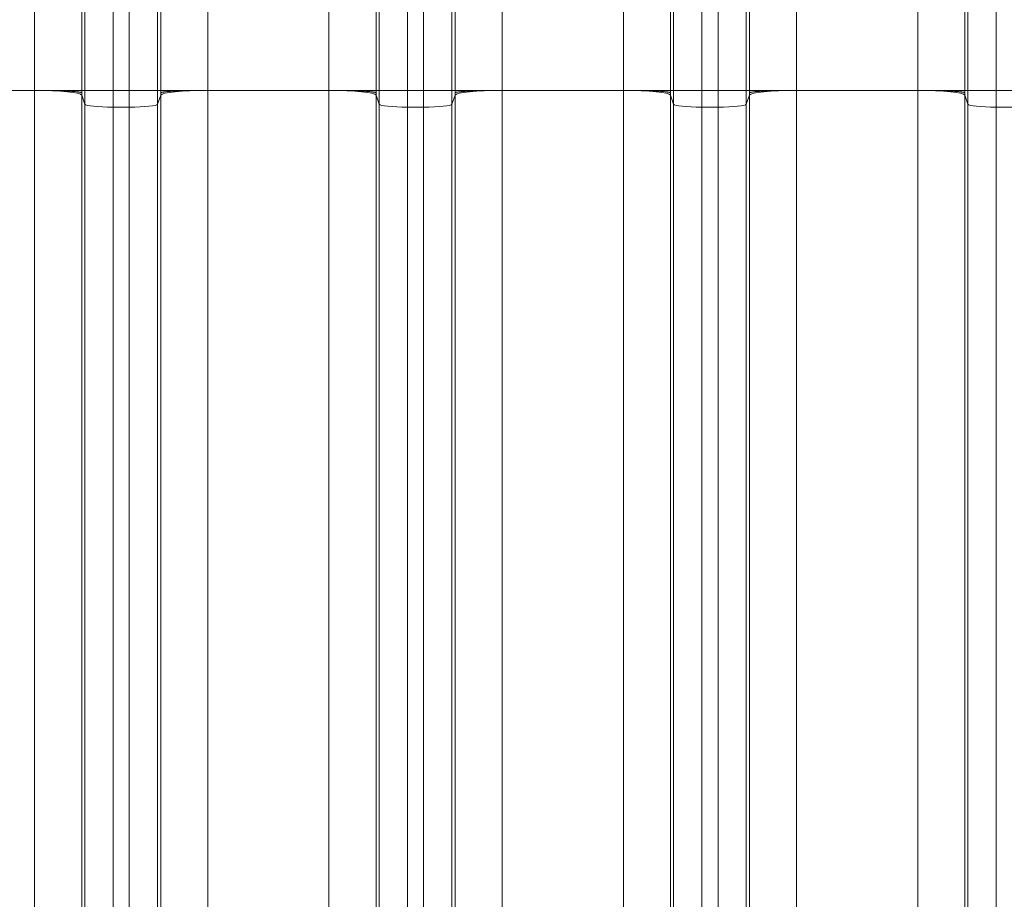
# Model space of a CAD drawing. Extents: x 0 to 595, y 307 to 537.
# Drawn here: x 236 to 244, y 453 to 460 of the extents above; entities that cross this region are included whole.
import ezdxf

# ---------------------------------------------------------------- set-up
doc = ezdxf.new("R2010")
doc.units = 0
doc.header["$MEASUREMENT"] = 0
doc.layers.add('1', color=7, linetype='Continuous', lineweight=0)

msp = doc.modelspace()

# ---------------------------------------------------------------- linework, layer by layer
at = {"layer": '1', "color": 25, "lineweight": 13}
for p, q in [((235.9123, 459.5985), (235.9123, 460.7278)), ((236.2885, 460.7278), (236.2885, 459.5985)), ((236.3141, 459.5985), (236.3141, 460.7278)), ((236.5399, 460.7278), (236.5399, 459.5985)), ((236.6691, 459.5985), (236.6691, 460.7278)), ((236.8948, 460.7278), (236.8948, 459.5985)), ((236.9205, 459.5985), (236.9205, 460.7278)), ((237.2967, 460.7278), (237.2967, 459.5985)), ((238.2651, 459.5985), (238.2651, 460.7278)), ((238.6413, 460.7278), (238.6413, 459.5985)), ((238.6669, 459.5985), (238.6669, 460.7278)), ((238.8927, 460.7278), (238.8927, 459.5985)), ((239.0219, 459.5985), (239.0219, 460.7278)), ((239.2476, 460.7278), (239.2476, 459.5985)), ((239.2733, 459.5985), (239.2733, 460.7278)), ((239.6495, 460.7278), (239.6495, 459.5985)), ((240.6179, 459.5985), (240.6179, 460.7278)), ((240.9941, 460.7278), (240.9941, 459.5985)), ((241.0197, 459.5985), (241.0197, 460.7278)), ((241.2455, 460.7278), (241.2455, 459.5985)), ((241.3747, 459.5985), (241.3747, 460.7278)), ((241.6004, 460.7278), (241.6004, 459.5985)), ((241.6261, 459.5985), (241.6261, 460.7278)), ((242.0023, 460.7278), (242.0023, 459.5985)), ((242.9707, 459.5985), (242.9707, 460.7278)), ((243.3469, 460.7278), (243.3469, 459.5985)), ((243.3725, 459.5985), (243.3725, 460.7278)), ((243.5982, 460.7278), (243.5982, 459.5985)), ((235.9123, 459.5985), (234.9439, 459.5985)), ((235.9123, 452.9959), (235.9123, 459.5985)), ((235.9123, 459.5985), (236.2885, 459.5985)), ((236.3141, 459.5985), (236.2885, 459.5985)), ((236.2885, 459.5606), (236.2885, 452.958)), ((236.3141, 459.4878), (236.2885, 459.5606)), ((236.3141, 459.5985), (236.5399, 459.5985)), ((236.3141, 459.4878), (236.3141, 459.5985)), ((236.5399, 459.5985), (236.6691, 459.5985)), ((236.5399, 459.5985), (236.5399, 459.465)), ((236.6691, 459.5985), (236.8948, 459.5985)), ((236.6691, 459.465), (236.6691, 459.5985)), ((236.8948, 459.5985), (236.9205, 459.5985)), ((236.8948, 459.5985), (236.8948, 459.4878)), ((236.8948, 459.4878), (236.9205, 459.5606)), ((236.9205, 459.5985), (237.2967, 459.5985)), ((236.9205, 452.958), (236.9205, 459.5606)), ((238.2651, 459.5985), (237.2967, 459.5985)), ((237.2967, 459.5985), (237.2967, 452.9959)), ((238.2651, 452.9959), (238.2651, 459.5985)), ((238.2651, 459.5985), (238.6413, 459.5985)), ((238.6669, 459.5985), (238.6413, 459.5985)), ((238.6413, 459.5606), (238.6413, 452.958)), ((238.6669, 459.4878), (238.6413, 459.5606)), ((238.6669, 459.5985), (238.8927, 459.5985)), ((238.6669, 459.4878), (238.6669, 459.5985)), ((238.8927, 459.5985), (239.0219, 459.5985)), ((238.8927, 459.5985), (238.8927, 459.465)), ((239.0219, 459.5985), (239.2476, 459.5985)), ((239.0219, 459.465), (239.0219, 459.5985)), ((239.2476, 459.5985), (239.2733, 459.5985)), ((239.2476, 459.5985), (239.2476, 459.4878)), ((239.2476, 459.4878), (239.2733, 459.5606)), ((239.2733, 459.5985), (239.6495, 459.5985)), ((239.2733, 452.958), (239.2733, 459.5606)), ((240.6179, 459.5985), (239.6495, 459.5985)), ((239.6495, 459.5985), (239.6495, 452.9959)), ((240.6179, 452.9959), (240.6179, 459.5985)), ((240.6179, 459.5985), (240.9941, 459.5985)), ((240.9941, 459.5985), (241.0197, 459.5985)), ((240.9941, 459.5606), (240.9941, 452.958)), ((240.9941, 459.5606), (241.0197, 459.4878)), ((241.0197, 459.4878), (241.0197, 459.5985)), ((241.0197, 459.5985), (241.2455, 459.5985)), ((241.2455, 459.5985), (241.3747, 459.5985)), ((241.2455, 459.5985), (241.2455, 459.465)), ((241.3747, 459.5985), (241.6004, 459.5985)), ((241.3747, 459.465), (241.3747, 459.5985)), ((241.6261, 459.5985), (241.6004, 459.5985)), ((241.6004, 459.5985), (241.6004, 459.4878)), ((241.6261, 459.5606), (241.6004, 459.4878)), ((242.0023, 459.5985), (241.6261, 459.5985)), ((241.6261, 452.958), (241.6261, 459.5606)), ((242.9707, 459.5985), (242.0023, 459.5985)), ((242.0023, 459.5985), (242.0023, 452.9959)), ((242.9707, 452.9959), (242.9707, 459.5985)), ((242.9707, 459.5985), (243.3469, 459.5985)), ((243.3469, 459.5985), (243.3725, 459.5985)), ((243.3469, 459.5606), (243.3469, 452.958)), ((243.3469, 459.5606), (243.3725, 459.4878)), ((243.3725, 459.5985), (243.5982, 459.5985)), ((243.3725, 459.4878), (243.3725, 459.5985)), ((243.7275, 459.5985), (243.5982, 459.5985)), ((243.5982, 459.5985), (243.5982, 459.465)), ((236.3141, 452.8852), (236.3141, 459.4878)), ((236.5399, 459.465), (236.5399, 452.8625)), ((236.5399, 459.465), (236.6691, 459.465)), ((236.6691, 452.8625), (236.6691, 459.465)), ((236.8948, 459.4878), (236.8948, 452.8852)), ((238.6669, 452.8852), (238.6669, 459.4878)), ((238.8927, 459.465), (238.8927, 452.8625)), ((238.8927, 459.465), (239.0219, 459.465)), ((239.0219, 452.8625), (239.0219, 459.465)), ((239.2476, 459.4878), (239.2476, 452.8852)), ((241.0197, 452.8852), (241.0197, 459.4878)), ((241.2455, 459.465), (241.2455, 452.8625)), ((241.2455, 459.465), (241.3747, 459.465)), ((241.3747, 452.8625), (241.3747, 459.465)), ((241.6004, 459.4878), (241.6004, 452.8852)), ((243.3725, 452.8852), (243.3725, 459.4878)), ((243.5982, 459.465), (243.5982, 452.8625)), ((243.7275, 459.465), (243.5982, 459.465))]:
    msp.add_line(p, q, dxfattribs=at)
at = {"layer": '1', "color": 81, "lineweight": 70}
msp.add_open_spline([(252.7432, 479.5935), (244.2367, 479.5935), (235.7302, 479.5935), (227.2237, 479.5935), (227.2237, 477.2531), (227.2237, 474.9127), (227.2237, 472.5723), (227.2811, 470.5041), (227.3139, 468.4359), (227.3098, 466.3677), (227.3057, 464.2995), (227.2647, 462.2313), (227.2237, 460.1631), (227.1827, 458.095), (227.1418, 456.0268), (227.1377, 453.9586), (227.1336, 451.8904), (227.1663, 449.8222), (227.2237, 447.754), (227.2237, 447.1892), (227.2237, 446.6244), (227.2237, 446.0595), (235.7302, 446.0595), (244.2367, 446.0595), (252.7432, 446.0595), (252.7432, 457.2375), (252.7432, 468.4155), (252.7432, 479.5935)], degree=3, knots=[0, 0, 0, 0, 1, 1, 1, 2, 2, 2, 3, 3, 3, 4, 4, 4, 5, 5, 5, 6, 6, 6, 7, 7, 7, 8, 8, 8, 9, 9, 9, 9], dxfattribs=at)
at = {"layer": '1', "color": 25, "lineweight": 13}
for points in [[(236.2885, 459.5606), (236.281, 459.5817), (236.1148, 459.5985), (235.9123, 459.5985)], [(236.2885, 459.5985), (236.2885, 459.5921), (236.2885, 459.5858), (236.2885, 459.5795)], [(236.2885, 459.5795), (236.2885, 459.5732), (236.2885, 459.5669), (236.2885, 459.5606)], [(237.2967, 459.5985), (237.0942, 459.5985), (236.928, 459.5817), (236.9205, 459.5606)], [(236.9205, 459.5795), (236.9205, 459.5858), (236.9205, 459.5921), (236.9205, 459.5985)], [(236.9205, 459.5606), (236.9205, 459.5669), (236.9205, 459.5732), (236.9205, 459.5795)], [(238.6413, 459.5606), (238.6338, 459.5817), (238.4676, 459.5985), (238.2651, 459.5985)], [(238.6413, 459.5985), (238.6413, 459.5921), (238.6413, 459.5858), (238.6413, 459.5795)], [(238.6413, 459.5795), (238.6413, 459.5732), (238.6413, 459.5669), (238.6413, 459.5606)], [(239.6495, 459.5985), (239.447, 459.5985), (239.2808, 459.5817), (239.2733, 459.5606)], [(239.2733, 459.5795), (239.2733, 459.5858), (239.2733, 459.5921), (239.2733, 459.5985)], [(239.2733, 459.5606), (239.2733, 459.5669), (239.2733, 459.5732), (239.2733, 459.5795)], [(240.9941, 459.5606), (240.9866, 459.5817), (240.8204, 459.5985), (240.6179, 459.5985)], [(240.9941, 459.5985), (240.9941, 459.5921), (240.9941, 459.5858), (240.9941, 459.5795)], [(240.9941, 459.5795), (240.9941, 459.5732), (240.9941, 459.5669), (240.9941, 459.5606)], [(242.0023, 459.5985), (241.7998, 459.5985), (241.6336, 459.5817), (241.6261, 459.5606)], [(241.6261, 459.5795), (241.6261, 459.5858), (241.6261, 459.5921), (241.6261, 459.5985)], [(241.6261, 459.5606), (241.6261, 459.5669), (241.6261, 459.5732), (241.6261, 459.5795)], [(243.3469, 459.5606), (243.3394, 459.5817), (243.1732, 459.5985), (242.9707, 459.5985)], [(243.3469, 459.5985), (243.3469, 459.5921), (243.3469, 459.5858), (243.3469, 459.5795)], [(243.3469, 459.5795), (243.3469, 459.5732), (243.3469, 459.5669), (243.3469, 459.5606)], [(236.3141, 459.4878), (236.3186, 459.4751), (236.4183, 459.465), (236.5399, 459.465)], [(236.6691, 459.465), (236.7906, 459.465), (236.8904, 459.4751), (236.8948, 459.4878)], [(238.6669, 459.4878), (238.6714, 459.4751), (238.7711, 459.465), (238.8927, 459.465)], [(239.0219, 459.465), (239.1434, 459.465), (239.2432, 459.4751), (239.2476, 459.4878)], [(241.0197, 459.4878), (241.0242, 459.4751), (241.1239, 459.465), (241.2455, 459.465)], [(241.3747, 459.465), (241.4962, 459.465), (241.596, 459.4751), (241.6004, 459.4878)], [(243.3725, 459.4878), (243.377, 459.4751), (243.4767, 459.465), (243.5982, 459.465)]]:
    msp.add_open_spline(points, degree=3, dxfattribs=at)
for points in [[(235.9123, 459.5985), (235.9183, 459.5985), (235.9244, 459.5985), (235.9304, 459.5985), (235.9364, 459.5984), (235.9424, 459.5984), (235.9484, 459.5984), (235.9544, 459.5984), (235.9603, 459.5983), (235.9663, 459.5983), (235.9722, 459.5982), (235.9781, 459.5982), (235.984, 459.5981), (235.9898, 459.5981), (235.9957, 459.598), (236.0015, 459.5979), (236.0074, 459.5978), (236.0132, 459.5978), (236.0189, 459.5977), (236.0247, 459.5976), (236.0305, 459.5975), (236.0362, 459.5974), (236.0366, 459.5974), (236.0369, 459.5974), (236.0373, 459.5974), (236.0376, 459.5973), (236.038, 459.5973), (236.0384, 459.5973), (236.0391, 459.5973), (236.0398, 459.5973), (236.0405, 459.5973), (236.0419, 459.5973), (236.0433, 459.5972), (236.0448, 459.5972), (236.0476, 459.5972), (236.0504, 459.5971), (236.0532, 459.597), (236.0588, 459.5969), (236.0643, 459.5968), (236.0698, 459.5967), (236.0752, 459.5965), (236.0806, 459.5964), (236.0859, 459.5963), (236.0912, 459.5961), (236.0965, 459.596), (236.1016, 459.5958), (236.1068, 459.5956), (236.1119, 459.5955), (236.1169, 459.5953), (236.122, 459.5951), (236.1269, 459.595), (236.1318, 459.5948), (236.1367, 459.5946), (236.1416, 459.5944), (236.1463, 459.5942), (236.1466, 459.5942), (236.1469, 459.5942), (236.1472, 459.5942), (236.1475, 459.5941), (236.1478, 459.5941), (236.1481, 459.5941), (236.1487, 459.5941), (236.1493, 459.5941), (236.1499, 459.594), (236.151, 459.594), (236.1522, 459.5939), (236.1534, 459.5939), (236.1557, 459.5938), (236.158, 459.5937), (236.1602, 459.5936), (236.1648, 459.5934), (236.1692, 459.5932), (236.1735, 459.5929), (236.1778, 459.5927), (236.1821, 459.5925), (236.1862, 459.5923), (236.1903, 459.5921), (236.1943, 459.5918), (236.1982, 459.5916), (236.2021, 459.5913), (236.2058, 459.5911), (236.2095, 459.5909), (236.2132, 459.5906), (236.2168, 459.5904), (236.2202, 459.5901), (236.2237, 459.5898), (236.227, 459.5896), (236.2303, 459.5893), (236.2305, 459.5893), (236.2307, 459.5893), (236.2309, 459.5893), (236.2311, 459.5892), (236.2313, 459.5892), (236.2315, 459.5892), (236.2319, 459.5892), (236.2323, 459.5891), (236.2327, 459.5891), (236.2335, 459.589), (236.2343, 459.589), (236.2351, 459.5889), (236.2366, 459.5888), (236.2381, 459.5886), (236.2396, 459.5885), (236.2426, 459.5882), (236.2454, 459.5879), (236.2482, 459.5877), (236.2509, 459.5874), (236.2534, 459.5871), (236.2559, 459.5868), (236.2583, 459.5865), (236.2606, 459.5862), (236.2628, 459.5859), (236.265, 459.5856), (236.267, 459.5854), (236.269, 459.5851), (236.2709, 459.5848), (236.2727, 459.5845), (236.2743, 459.5842), (236.276, 459.5838), (236.2775, 459.5835), (236.2789, 459.5832), (236.279, 459.5832), (236.2792, 459.5832), (236.2794, 459.5831), (236.2795, 459.5831), (236.2795, 459.5831), (236.2796, 459.5831), (236.2797, 459.583), (236.2798, 459.583), (236.2799, 459.583), (236.2802, 459.5829), (236.2805, 459.5828), (236.2808, 459.5828), (236.2814, 459.5826), (236.282, 459.5825), (236.2826, 459.5823), (236.2837, 459.582), (236.2846, 459.5817), (236.2854, 459.5814), (236.2862, 459.5811), (236.2869, 459.5807), (236.2874, 459.5804), (236.2876, 459.5803), (236.2879, 459.5801), (236.288, 459.5799), (236.2881, 459.5799), (236.2882, 459.5798), (236.2883, 459.5797), (236.2883, 459.5797), (236.2884, 459.5796), (236.2884, 459.5796), (236.2884, 459.5796), (236.2884, 459.5796), (236.2884, 459.5796), (236.2884, 459.5796), (236.2884, 459.5796), (236.2884, 459.5796), (236.2884, 459.5796), (236.2884, 459.5796), (236.2884, 459.5796), (236.2884, 459.5796), (236.2884, 459.5796), (236.2884, 459.5796), (236.2884, 459.5796), (236.2884, 459.5796), (236.2884, 459.5796), (236.2884, 459.5795), (236.2884, 459.5795), (236.2884, 459.5795), (236.2884, 459.5795), (236.2884, 459.5795), (236.2884, 459.5795), (236.2885, 459.5795), (236.2885, 459.5795), (236.2885, 459.5795)], [(236.9205, 459.5795), (236.9205, 459.5795), (236.9205, 459.5795), (236.9205, 459.5795), (236.9205, 459.5795), (236.9206, 459.5795), (236.9206, 459.5795), (236.9206, 459.5795), (236.9206, 459.5795), (236.9206, 459.5796), (236.9206, 459.5796), (236.9206, 459.5796), (236.9206, 459.5796), (236.9206, 459.5796), (236.9206, 459.5796), (236.9206, 459.5796), (236.9206, 459.5796), (236.9206, 459.5796), (236.9206, 459.5796), (236.9206, 459.5796), (236.9206, 459.5796), (236.9206, 459.5796), (236.9206, 459.5796), (236.9206, 459.5796), (236.9206, 459.5796), (236.9206, 459.5796), (236.9207, 459.5797), (236.9207, 459.5797), (236.9208, 459.5798), (236.9209, 459.5799), (236.9209, 459.5799), (236.9211, 459.5801), (236.9213, 459.5803), (236.9216, 459.5804), (236.9221, 459.5807), (236.9228, 459.5811), (236.9236, 459.5814), (236.9244, 459.5817), (236.9253, 459.582), (236.9264, 459.5823), (236.927, 459.5825), (236.9275, 459.5826), (236.9282, 459.5828), (236.9285, 459.5828), (236.9288, 459.5829), (236.9291, 459.583), (236.9292, 459.583), (236.9293, 459.583), (236.9294, 459.5831), (236.9294, 459.5831), (236.9295, 459.5831), (236.9296, 459.5831), (236.9298, 459.5832), (236.93, 459.5832), (236.9301, 459.5832), (236.9315, 459.5835), (236.933, 459.5838), (236.9347, 459.5842), (236.9363, 459.5845), (236.9381, 459.5848), (236.94, 459.5851), (236.9419, 459.5854), (236.944, 459.5856), (236.9462, 459.5859), (236.9483, 459.5862), (236.9507, 459.5865), (236.9531, 459.5868), (236.9555, 459.5871), (236.9581, 459.5874), (236.9608, 459.5877), (236.9635, 459.5879), (236.9664, 459.5882), (236.9694, 459.5885), (236.9708, 459.5886), (236.9724, 459.5888), (236.9739, 459.5889), (236.9747, 459.589), (236.9755, 459.589), (236.9763, 459.5891), (236.9767, 459.5891), (236.9771, 459.5892), (236.9775, 459.5892), (236.9777, 459.5892), (236.9779, 459.5892), (236.9781, 459.5893), (236.9783, 459.5893), (236.9785, 459.5893), (236.9787, 459.5893), (236.9819, 459.5896), (236.9853, 459.5898), (236.9888, 459.5901), (236.9922, 459.5904), (236.9958, 459.5906), (236.9995, 459.5909), (237.0031, 459.5911), (237.0069, 459.5913), (237.0108, 459.5916), (237.0147, 459.5918), (237.0187, 459.5921), (237.0228, 459.5923), (237.0269, 459.5925), (237.0311, 459.5927), (237.0355, 459.5929), (237.0398, 459.5932), (237.0442, 459.5934), (237.0487, 459.5936), (237.051, 459.5937), (237.0533, 459.5938), (237.0556, 459.5939), (237.0568, 459.5939), (237.058, 459.594), (237.0591, 459.594), (237.0597, 459.5941), (237.0603, 459.5941), (237.0609, 459.5941), (237.0612, 459.5941), (237.0615, 459.5941), (237.0618, 459.5942), (237.0621, 459.5942), (237.0624, 459.5942), (237.0627, 459.5942), (237.0674, 459.5944), (237.0723, 459.5946), (237.0771, 459.5948), (237.082, 459.595), (237.087, 459.5951), (237.092, 459.5953), (237.0971, 459.5955), (237.1022, 459.5956), (237.1073, 459.5958), (237.1125, 459.596), (237.1178, 459.5961), (237.1231, 459.5963), (237.1284, 459.5964), (237.1338, 459.5965), (237.1392, 459.5967), (237.1447, 459.5968), (237.1502, 459.5969), (237.1558, 459.597), (237.1586, 459.5971), (237.1614, 459.5972), (237.1642, 459.5972), (237.1656, 459.5972), (237.1671, 459.5973), (237.1685, 459.5973), (237.1692, 459.5973), (237.1699, 459.5973), (237.1706, 459.5973), (237.171, 459.5973), (237.1713, 459.5973), (237.1717, 459.5974), (237.1721, 459.5974), (237.1724, 459.5974), (237.1728, 459.5974), (237.1785, 459.5975), (237.1843, 459.5976), (237.19, 459.5977), (237.1958, 459.5978), (237.2016, 459.5978), (237.2075, 459.5979), (237.2133, 459.598), (237.2191, 459.5981), (237.225, 459.5981), (237.2309, 459.5982), (237.2368, 459.5982), (237.2427, 459.5983), (237.2487, 459.5983), (237.2546, 459.5984), (237.2606, 459.5984), (237.2665, 459.5984), (237.2725, 459.5984), (237.2786, 459.5985), (237.2846, 459.5985), (237.2906, 459.5985), (237.2967, 459.5985)], [(238.2651, 459.5985), (238.2711, 459.5985), (238.2772, 459.5985), (238.2832, 459.5985), (238.2892, 459.5984), (238.2952, 459.5984), (238.3012, 459.5984), (238.3072, 459.5984), (238.3131, 459.5983), (238.3191, 459.5983), (238.325, 459.5982), (238.3309, 459.5982), (238.3368, 459.5981), (238.3426, 459.5981), (238.3485, 459.598), (238.3543, 459.5979), (238.3602, 459.5978), (238.366, 459.5978), (238.3717, 459.5977), (238.3775, 459.5976), (238.3833, 459.5975), (238.389, 459.5974), (238.3894, 459.5974), (238.3897, 459.5974), (238.3901, 459.5974), (238.3904, 459.5973), (238.3908, 459.5973), (238.3912, 459.5973), (238.3919, 459.5973), (238.3926, 459.5973), (238.3933, 459.5973), (238.3947, 459.5973), (238.3961, 459.5972), (238.3976, 459.5972), (238.4004, 459.5972), (238.4032, 459.5971), (238.406, 459.597), (238.4116, 459.5969), (238.4171, 459.5968), (238.4226, 459.5967), (238.428, 459.5965), (238.4334, 459.5964), (238.4387, 459.5963), (238.444, 459.5961), (238.4493, 459.596), (238.4544, 459.5958), (238.4596, 459.5956), (238.4647, 459.5955), (238.4697, 459.5953), (238.4748, 459.5951), (238.4797, 459.595), (238.4846, 459.5948), (238.4895, 459.5946), (238.4944, 459.5944), (238.4991, 459.5942), (238.4994, 459.5942), (238.4997, 459.5942), (238.5, 459.5942), (238.5003, 459.5941), (238.5006, 459.5941), (238.5009, 459.5941), (238.5015, 459.5941), (238.5021, 459.5941), (238.5026, 459.594), (238.5038, 459.594), (238.505, 459.5939), (238.5062, 459.5939), (238.5085, 459.5938), (238.5108, 459.5937), (238.513, 459.5936), (238.5176, 459.5934), (238.522, 459.5932), (238.5263, 459.5929), (238.5306, 459.5927), (238.5349, 459.5925), (238.539, 459.5923), (238.5431, 459.5921), (238.5471, 459.5918), (238.551, 459.5916), (238.5548, 459.5913), (238.5586, 459.5911), (238.5623, 459.5909), (238.566, 459.5906), (238.5696, 459.5904), (238.573, 459.5901), (238.5765, 459.5898), (238.5798, 459.5896), (238.5831, 459.5893), (238.5833, 459.5893), (238.5835, 459.5893), (238.5837, 459.5893), (238.5839, 459.5892), (238.5841, 459.5892), (238.5843, 459.5892), (238.5847, 459.5892), (238.5851, 459.5891), (238.5855, 459.5891), (238.5863, 459.589), (238.5871, 459.589), (238.5879, 459.5889), (238.5894, 459.5888), (238.5909, 459.5886), (238.5924, 459.5885), (238.5954, 459.5882), (238.5982, 459.5879), (238.601, 459.5877), (238.6037, 459.5874), (238.6062, 459.5871), (238.6087, 459.5868), (238.6111, 459.5865), (238.6134, 459.5862), (238.6156, 459.5859), (238.6178, 459.5856), (238.6198, 459.5854), (238.6218, 459.5851), (238.6237, 459.5848), (238.6255, 459.5845), (238.6271, 459.5842), (238.6288, 459.5838), (238.6303, 459.5835), (238.6317, 459.5832), (238.6318, 459.5832), (238.632, 459.5832), (238.6322, 459.5831), (238.6322, 459.5831), (238.6323, 459.5831), (238.6324, 459.5831), (238.6325, 459.583), (238.6326, 459.583), (238.6327, 459.583), (238.633, 459.5829), (238.6333, 459.5828), (238.6336, 459.5828), (238.6342, 459.5826), (238.6348, 459.5825), (238.6354, 459.5823), (238.6365, 459.582), (238.6374, 459.5817), (238.6382, 459.5814), (238.639, 459.5811), (238.6397, 459.5807), (238.6402, 459.5804), (238.6404, 459.5803), (238.6407, 459.5801), (238.6408, 459.5799), (238.6409, 459.5799), (238.641, 459.5798), (238.6411, 459.5797), (238.6411, 459.5797), (238.6412, 459.5796), (238.6412, 459.5796), (238.6412, 459.5796), (238.6412, 459.5796), (238.6412, 459.5796), (238.6412, 459.5796), (238.6412, 459.5796), (238.6412, 459.5796), (238.6412, 459.5796), (238.6412, 459.5796), (238.6412, 459.5796), (238.6412, 459.5796), (238.6412, 459.5796), (238.6412, 459.5796), (238.6412, 459.5796), (238.6412, 459.5796), (238.6412, 459.5796), (238.6412, 459.5795), (238.6412, 459.5795), (238.6412, 459.5795), (238.6412, 459.5795), (238.6412, 459.5795), (238.6412, 459.5795), (238.6413, 459.5795), (238.6413, 459.5795), (238.6413, 459.5795)], [(239.2733, 459.5795), (239.2733, 459.5795), (239.2733, 459.5795), (239.2733, 459.5795), (239.2733, 459.5795), (239.2734, 459.5795), (239.2734, 459.5795), (239.2734, 459.5795), (239.2734, 459.5795), (239.2734, 459.5796), (239.2734, 459.5796), (239.2734, 459.5796), (239.2734, 459.5796), (239.2734, 459.5796), (239.2734, 459.5796), (239.2734, 459.5796), (239.2734, 459.5796), (239.2734, 459.5796), (239.2734, 459.5796), (239.2734, 459.5796), (239.2734, 459.5796), (239.2734, 459.5796), (239.2734, 459.5796), (239.2734, 459.5796), (239.2734, 459.5796), (239.2734, 459.5796), (239.2735, 459.5797), (239.2735, 459.5797), (239.2736, 459.5798), (239.2737, 459.5799), (239.2737, 459.5799), (239.2739, 459.5801), (239.2741, 459.5803), (239.2744, 459.5804), (239.2749, 459.5807), (239.2756, 459.5811), (239.2764, 459.5814), (239.2772, 459.5817), (239.2781, 459.582), (239.2792, 459.5823), (239.2798, 459.5825), (239.2803, 459.5826), (239.281, 459.5828), (239.2813, 459.5828), (239.2816, 459.5829), (239.2819, 459.583), (239.282, 459.583), (239.2821, 459.583), (239.2822, 459.5831), (239.2822, 459.5831), (239.2823, 459.5831), (239.2824, 459.5831), (239.2826, 459.5832), (239.2828, 459.5832), (239.2829, 459.5832), (239.2843, 459.5835), (239.2858, 459.5838), (239.2875, 459.5842), (239.2891, 459.5845), (239.2909, 459.5848), (239.2928, 459.5851), (239.2947, 459.5854), (239.2968, 459.5856), (239.299, 459.5859), (239.3011, 459.5862), (239.3035, 459.5865), (239.3059, 459.5868), (239.3083, 459.5871), (239.3109, 459.5874), (239.3136, 459.5877), (239.3163, 459.5879), (239.3192, 459.5882), (239.3222, 459.5885), (239.3236, 459.5886), (239.3252, 459.5888), (239.3267, 459.5889), (239.3275, 459.589), (239.3283, 459.589), (239.3291, 459.5891), (239.3295, 459.5891), (239.3299, 459.5892), (239.3303, 459.5892), (239.3305, 459.5892), (239.3307, 459.5892), (239.3309, 459.5893), (239.3311, 459.5893), (239.3313, 459.5893), (239.3315, 459.5893), (239.3347, 459.5896), (239.3381, 459.5898), (239.3416, 459.5901), (239.345, 459.5904), (239.3486, 459.5906), (239.3523, 459.5909), (239.3559, 459.5911), (239.3597, 459.5913), (239.3636, 459.5916), (239.3675, 459.5918), (239.3715, 459.5921), (239.3756, 459.5923), (239.3797, 459.5925), (239.3839, 459.5927), (239.3883, 459.5929), (239.3926, 459.5932), (239.397, 459.5934), (239.4015, 459.5936), (239.4038, 459.5937), (239.4061, 459.5938), (239.4084, 459.5939), (239.4096, 459.5939), (239.4108, 459.594), (239.4119, 459.594), (239.4125, 459.5941), (239.4131, 459.5941), (239.4137, 459.5941), (239.414, 459.5941), (239.4143, 459.5941), (239.4146, 459.5942), (239.4149, 459.5942), (239.4152, 459.5942), (239.4155, 459.5942), (239.4202, 459.5944), (239.425, 459.5946), (239.4299, 459.5948), (239.4348, 459.595), (239.4398, 459.5951), (239.4448, 459.5953), (239.4499, 459.5955), (239.455, 459.5956), (239.4601, 459.5958), (239.4653, 459.596), (239.4706, 459.5961), (239.4759, 459.5963), (239.4812, 459.5964), (239.4866, 459.5965), (239.492, 459.5967), (239.4975, 459.5968), (239.503, 459.5969), (239.5086, 459.597), (239.5114, 459.5971), (239.5142, 459.5972), (239.517, 459.5972), (239.5184, 459.5972), (239.5199, 459.5973), (239.5213, 459.5973), (239.522, 459.5973), (239.5227, 459.5973), (239.5234, 459.5973), (239.5238, 459.5973), (239.5241, 459.5973), (239.5245, 459.5974), (239.5249, 459.5974), (239.5252, 459.5974), (239.5256, 459.5974), (239.5313, 459.5975), (239.5371, 459.5976), (239.5428, 459.5977), (239.5486, 459.5978), (239.5544, 459.5978), (239.5603, 459.5979), (239.5661, 459.598), (239.5719, 459.5981), (239.5778, 459.5981), (239.5837, 459.5982), (239.5896, 459.5982), (239.5955, 459.5983), (239.6014, 459.5983), (239.6074, 459.5984), (239.6134, 459.5984), (239.6193, 459.5984), (239.6253, 459.5984), (239.6314, 459.5985), (239.6374, 459.5985), (239.6434, 459.5985), (239.6495, 459.5985)], [(240.6179, 459.5985), (240.6239, 459.5985), (240.63, 459.5985), (240.636, 459.5985), (240.642, 459.5984), (240.648, 459.5984), (240.654, 459.5984), (240.66, 459.5984), (240.6659, 459.5983), (240.6719, 459.5983), (240.6778, 459.5982), (240.6837, 459.5982), (240.6896, 459.5981), (240.6954, 459.5981), (240.7013, 459.598), (240.7071, 459.5979), (240.713, 459.5978), (240.7188, 459.5978), (240.7245, 459.5977), (240.7303, 459.5976), (240.7361, 459.5975), (240.7418, 459.5974), (240.7422, 459.5974), (240.7425, 459.5974), (240.7429, 459.5974), (240.7432, 459.5973), (240.7436, 459.5973), (240.744, 459.5973), (240.7447, 459.5973), (240.7454, 459.5973), (240.7461, 459.5973), (240.7475, 459.5973), (240.7489, 459.5972), (240.7504, 459.5972), (240.7532, 459.5972), (240.756, 459.5971), (240.7588, 459.597), (240.7644, 459.5969), (240.7699, 459.5968), (240.7754, 459.5967), (240.7808, 459.5965), (240.7862, 459.5964), (240.7915, 459.5963), (240.7968, 459.5961), (240.8021, 459.596), (240.8072, 459.5958), (240.8124, 459.5956), (240.8175, 459.5955), (240.8225, 459.5953), (240.8276, 459.5951), (240.8325, 459.595), (240.8374, 459.5948), (240.8423, 459.5946), (240.8472, 459.5944), (240.8519, 459.5942), (240.8522, 459.5942), (240.8525, 459.5942), (240.8528, 459.5942), (240.8531, 459.5941), (240.8534, 459.5941), (240.8537, 459.5941), (240.8543, 459.5941), (240.8549, 459.5941), (240.8554, 459.594), (240.8566, 459.594), (240.8578, 459.5939), (240.859, 459.5939), (240.8613, 459.5938), (240.8636, 459.5937), (240.8658, 459.5936), (240.8704, 459.5934), (240.8748, 459.5932), (240.8791, 459.5929), (240.8834, 459.5927), (240.8877, 459.5925), (240.8918, 459.5923), (240.8959, 459.5921), (240.8999, 459.5918), (240.9038, 459.5916), (240.9076, 459.5913), (240.9114, 459.5911), (240.9151, 459.5909), (240.9188, 459.5906), (240.9224, 459.5904), (240.9258, 459.5901), (240.9293, 459.5898), (240.9326, 459.5896), (240.9359, 459.5893), (240.9361, 459.5893), (240.9363, 459.5893), (240.9365, 459.5893), (240.9367, 459.5892), (240.9369, 459.5892), (240.9371, 459.5892), (240.9375, 459.5892), (240.9379, 459.5891), (240.9383, 459.5891), (240.9391, 459.589), (240.9399, 459.589), (240.9407, 459.5889), (240.9422, 459.5888), (240.9437, 459.5886), (240.9452, 459.5885), (240.9482, 459.5882), (240.951, 459.5879), (240.9537, 459.5877), (240.9565, 459.5874), (240.959, 459.5871), (240.9615, 459.5868), (240.9639, 459.5865), (240.9662, 459.5862), (240.9684, 459.5859), (240.9706, 459.5856), (240.9726, 459.5854), (240.9746, 459.5851), (240.9765, 459.5848), (240.9783, 459.5845), (240.9799, 459.5842), (240.9816, 459.5838), (240.9831, 459.5835), (240.9845, 459.5832), (240.9846, 459.5832), (240.9848, 459.5832), (240.985, 459.5831), (240.985, 459.5831), (240.9851, 459.5831), (240.9852, 459.5831), (240.9853, 459.583), (240.9854, 459.583), (240.9855, 459.583), (240.9858, 459.5829), (240.9861, 459.5828), (240.9864, 459.5828), (240.987, 459.5826), (240.9876, 459.5825), (240.9882, 459.5823), (240.9893, 459.582), (240.9902, 459.5817), (240.991, 459.5814), (240.9918, 459.5811), (240.9925, 459.5807), (240.993, 459.5804), (240.9932, 459.5803), (240.9935, 459.5801), (240.9936, 459.5799), (240.9937, 459.5799), (240.9938, 459.5798), (240.9939, 459.5797), (240.9939, 459.5797), (240.994, 459.5796), (240.994, 459.5796), (240.994, 459.5796), (240.994, 459.5796), (240.994, 459.5796), (240.994, 459.5796), (240.994, 459.5796), (240.994, 459.5796), (240.994, 459.5796), (240.994, 459.5796), (240.994, 459.5796), (240.994, 459.5796), (240.994, 459.5796), (240.994, 459.5796), (240.994, 459.5796), (240.994, 459.5796), (240.994, 459.5796), (240.994, 459.5795), (240.994, 459.5795), (240.994, 459.5795), (240.994, 459.5795), (240.994, 459.5795), (240.994, 459.5795), (240.994, 459.5795), (240.9941, 459.5795), (240.9941, 459.5795)], [(242.0023, 459.5985), (241.9962, 459.5985), (241.9902, 459.5985), (241.9842, 459.5985), (241.9781, 459.5984), (241.9721, 459.5984), (241.9662, 459.5984), (241.9602, 459.5984), (241.9542, 459.5983), (241.9483, 459.5983), (241.9424, 459.5982), (241.9365, 459.5982), (241.9306, 459.5981), (241.9247, 459.5981), (241.9189, 459.598), (241.9131, 459.5979), (241.9072, 459.5978), (241.9014, 459.5978), (241.8956, 459.5977), (241.8899, 459.5976), (241.8841, 459.5975), (241.8784, 459.5974), (241.878, 459.5974), (241.8777, 459.5974), (241.8773, 459.5974), (241.8769, 459.5973), (241.8766, 459.5973), (241.8762, 459.5973), (241.8755, 459.5973), (241.8748, 459.5973), (241.8741, 459.5973), (241.8727, 459.5973), (241.8712, 459.5972), (241.8698, 459.5972), (241.867, 459.5972), (241.8642, 459.5971), (241.8614, 459.597), (241.8558, 459.5969), (241.8503, 459.5968), (241.8448, 459.5967), (241.8394, 459.5965), (241.834, 459.5964), (241.8287, 459.5963), (241.8234, 459.5961), (241.8181, 459.596), (241.8129, 459.5958), (241.8078, 459.5956), (241.8027, 459.5955), (241.7976, 459.5953), (241.7926, 459.5951), (241.7876, 459.595), (241.7827, 459.5948), (241.7778, 459.5946), (241.773, 459.5944), (241.7683, 459.5942), (241.768, 459.5942), (241.7677, 459.5942), (241.7674, 459.5942), (241.7671, 459.5941), (241.7668, 459.5941), (241.7665, 459.5941), (241.7659, 459.5941), (241.7653, 459.5941), (241.7647, 459.594), (241.7636, 459.594), (241.7624, 459.5939), (241.7612, 459.5939), (241.7589, 459.5938), (241.7566, 459.5937), (241.7543, 459.5936), (241.7498, 459.5934), (241.7454, 459.5932), (241.7411, 459.5929), (241.7367, 459.5927), (241.7325, 459.5925), (241.7284, 459.5923), (241.7243, 459.5921), (241.7203, 459.5918), (241.7164, 459.5916), (241.7125, 459.5913), (241.7087, 459.5911), (241.7051, 459.5909), (241.7014, 459.5906), (241.6978, 459.5904), (241.6943, 459.5901), (241.6909, 459.5898), (241.6875, 459.5896), (241.6843, 459.5893), (241.6841, 459.5893), (241.6839, 459.5893), (241.6837, 459.5893), (241.6835, 459.5892), (241.6833, 459.5892), (241.6831, 459.5892), (241.6827, 459.5892), (241.6823, 459.5891), (241.6819, 459.5891), (241.6811, 459.589), (241.6803, 459.589), (241.6795, 459.5889), (241.678, 459.5888), (241.6764, 459.5886), (241.675, 459.5885), (241.672, 459.5882), (241.6691, 459.5879), (241.6664, 459.5877), (241.6637, 459.5874), (241.6611, 459.5871), (241.6587, 459.5868), (241.6563, 459.5865), (241.6539, 459.5862), (241.6518, 459.5859), (241.6496, 459.5856), (241.6475, 459.5854), (241.6456, 459.5851), (241.6437, 459.5848), (241.6419, 459.5845), (241.6403, 459.5842), (241.6386, 459.5838), (241.6371, 459.5835), (241.6357, 459.5832), (241.6356, 459.5832), (241.6354, 459.5832), (241.6352, 459.5831), (241.6351, 459.5831), (241.635, 459.5831), (241.635, 459.5831), (241.6349, 459.583), (241.6348, 459.583), (241.6347, 459.583), (241.6344, 459.5829), (241.6341, 459.5828), (241.6338, 459.5828), (241.6331, 459.5826), (241.6326, 459.5825), (241.632, 459.5823), (241.6309, 459.582), (241.63, 459.5817), (241.6292, 459.5814), (241.6284, 459.5811), (241.6277, 459.5807), (241.6272, 459.5804), (241.6269, 459.5803), (241.6267, 459.5801), (241.6265, 459.5799), (241.6264, 459.5799), (241.6264, 459.5798), (241.6263, 459.5797), (241.6263, 459.5797), (241.6262, 459.5796), (241.6262, 459.5796), (241.6262, 459.5796), (241.6262, 459.5796), (241.6262, 459.5796), (241.6262, 459.5796), (241.6262, 459.5796), (241.6262, 459.5796), (241.6262, 459.5796), (241.6262, 459.5796), (241.6262, 459.5796), (241.6262, 459.5796), (241.6262, 459.5796), (241.6262, 459.5796), (241.6262, 459.5796), (241.6262, 459.5796), (241.6262, 459.5796), (241.6262, 459.5795), (241.6262, 459.5795), (241.6262, 459.5795), (241.6261, 459.5795), (241.6261, 459.5795), (241.6261, 459.5795), (241.6261, 459.5795), (241.6261, 459.5795), (241.6261, 459.5795)], [(242.9707, 459.5985), (242.9767, 459.5985), (242.9828, 459.5985), (242.9888, 459.5985), (242.9948, 459.5984), (243.0008, 459.5984), (243.0068, 459.5984), (243.0128, 459.5984), (243.0187, 459.5983), (243.0247, 459.5983), (243.0306, 459.5982), (243.0365, 459.5982), (243.0424, 459.5981), (243.0482, 459.5981), (243.0541, 459.598), (243.0599, 459.5979), (243.0658, 459.5978), (243.0716, 459.5978), (243.0773, 459.5977), (243.0831, 459.5976), (243.0889, 459.5975), (243.0946, 459.5974), (243.095, 459.5974), (243.0953, 459.5974), (243.0957, 459.5974), (243.096, 459.5973), (243.0964, 459.5973), (243.0968, 459.5973), (243.0975, 459.5973), (243.0982, 459.5973), (243.0989, 459.5973), (243.1003, 459.5973), (243.1017, 459.5972), (243.1032, 459.5972), (243.106, 459.5972), (243.1088, 459.5971), (243.1116, 459.597), (243.1172, 459.5969), (243.1227, 459.5968), (243.1282, 459.5967), (243.1336, 459.5965), (243.139, 459.5964), (243.1443, 459.5963), (243.1496, 459.5961), (243.1549, 459.596), (243.16, 459.5958), (243.1652, 459.5956), (243.1703, 459.5955), (243.1753, 459.5953), (243.1804, 459.5951), (243.1853, 459.595), (243.1902, 459.5948), (243.1951, 459.5946), (243.1999, 459.5944), (243.2047, 459.5942), (243.205, 459.5942), (243.2053, 459.5942), (243.2056, 459.5942), (243.2059, 459.5941), (243.2062, 459.5941), (243.2065, 459.5941), (243.2071, 459.5941), (243.2077, 459.5941), (243.2082, 459.594), (243.2094, 459.594), (243.2106, 459.5939), (243.2118, 459.5939), (243.2141, 459.5938), (243.2164, 459.5937), (243.2186, 459.5936), (243.2232, 459.5934), (243.2276, 459.5932), (243.2319, 459.5929), (243.2362, 459.5927), (243.2405, 459.5925), (243.2446, 459.5923), (243.2487, 459.5921), (243.2527, 459.5918), (243.2566, 459.5916), (243.2604, 459.5913), (243.2642, 459.5911), (243.2679, 459.5909), (243.2716, 459.5906), (243.2752, 459.5904), (243.2786, 459.5901), (243.2821, 459.5898), (243.2854, 459.5896), (243.2887, 459.5893), (243.2889, 459.5893), (243.2891, 459.5893), (243.2893, 459.5893), (243.2895, 459.5892), (243.2897, 459.5892), (243.2899, 459.5892), (243.2903, 459.5892), (243.2907, 459.5891), (243.2911, 459.5891), (243.2919, 459.589), (243.2927, 459.589), (243.2935, 459.5889), (243.295, 459.5888), (243.2965, 459.5886), (243.298, 459.5885), (243.301, 459.5882), (243.3038, 459.5879), (243.3065, 459.5877), (243.3093, 459.5874), (243.3118, 459.5871), (243.3143, 459.5868), (243.3167, 459.5865), (243.319, 459.5862), (243.3212, 459.5859), (243.3234, 459.5856), (243.3254, 459.5854), (243.3274, 459.5851), (243.3293, 459.5848), (243.3311, 459.5845), (243.3327, 459.5842), (243.3344, 459.5838), (243.3359, 459.5835), (243.3373, 459.5832), (243.3374, 459.5832), (243.3376, 459.5832), (243.3378, 459.5831), (243.3378, 459.5831), (243.3379, 459.5831), (243.338, 459.5831), (243.3381, 459.583), (243.3382, 459.583), (243.3383, 459.583), (243.3386, 459.5829), (243.3389, 459.5828), (243.3392, 459.5828), (243.3398, 459.5826), (243.3404, 459.5825), (243.341, 459.5823), (243.342, 459.582), (243.343, 459.5817), (243.3438, 459.5814), (243.3446, 459.5811), (243.3453, 459.5807), (243.3458, 459.5804), (243.346, 459.5803), (243.3462, 459.5801), (243.3464, 459.5799), (243.3465, 459.5799), (243.3466, 459.5798), (243.3467, 459.5797), (243.3467, 459.5797), (243.3468, 459.5796), (243.3468, 459.5796), (243.3468, 459.5796), (243.3468, 459.5796), (243.3468, 459.5796), (243.3468, 459.5796), (243.3468, 459.5796), (243.3468, 459.5796), (243.3468, 459.5796), (243.3468, 459.5796), (243.3468, 459.5796), (243.3468, 459.5796), (243.3468, 459.5796), (243.3468, 459.5796), (243.3468, 459.5796), (243.3468, 459.5796), (243.3468, 459.5796), (243.3468, 459.5795), (243.3468, 459.5795), (243.3468, 459.5795), (243.3468, 459.5795), (243.3468, 459.5795), (243.3468, 459.5795), (243.3468, 459.5795), (243.3469, 459.5795), (243.3469, 459.5795)]]:
    msp.add_open_spline(points, degree=3, knots=[0, 0, 0, 0, 1, 1, 1, 2, 2, 2, 3, 3, 3, 4, 4, 4, 5, 5, 5, 6, 6, 6, 7, 7, 7, 8, 8, 8, 9, 9, 9, 10, 10, 10, 11, 11, 11, 12, 12, 12, 13, 13, 13, 14, 14, 14, 15, 15, 15, 16, 16, 16, 17, 17, 17, 18, 18, 18, 19, 19, 19, 20, 20, 20, 21, 21, 21, 22, 22, 22, 23, 23, 23, 24, 24, 24, 25, 25, 25, 26, 26, 26, 27, 27, 27, 28, 28, 28, 29, 29, 29, 30, 30, 30, 31, 31, 31, 32, 32, 32, 33, 33, 33, 34, 34, 34, 35, 35, 35, 36, 36, 36, 37, 37, 37, 38, 38, 38, 39, 39, 39, 40, 40, 40, 41, 41, 41, 42, 42, 42, 43, 43, 43, 44, 44, 44, 45, 45, 45, 46, 46, 46, 47, 47, 47, 48, 48, 48, 49, 49, 49, 50, 50, 50, 51, 51, 51, 52, 52, 52, 53, 53, 53, 54, 54, 54, 55, 55, 55, 56, 56, 56, 57, 57, 57, 58, 58, 58, 58], dxfattribs=at)

doc.saveas('drawing.dxf')
